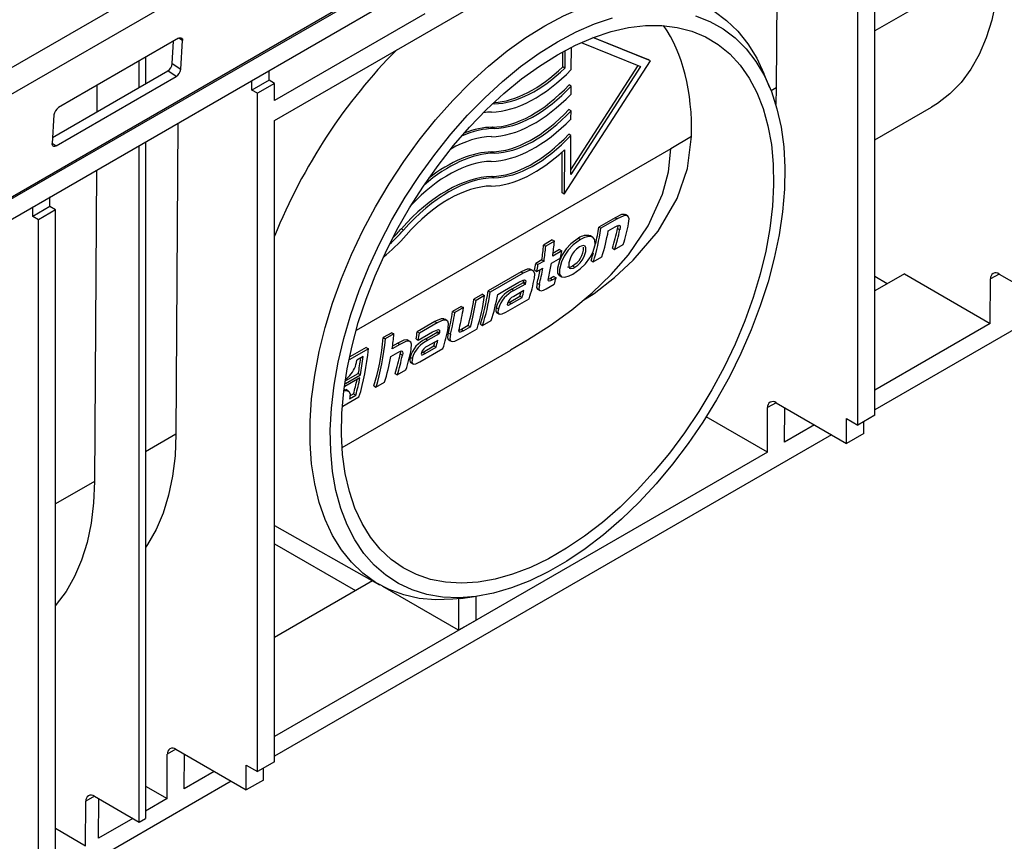
# Model space of a CAD drawing. Units: millimetres. Extents: x 56 to 3304, y 56 to 2320.
# Drawn here: x 2724 to 2887, y 1731 to 1866 of the extents above; entities that cross this region are included whole.
import ezdxf

# ---------------------------------------------------------------- set-up
doc = ezdxf.new("R2010")
doc.units = ezdxf.units.MM
doc.header["$LTSCALE"] = 8
doc.layers.add('HAURATON_PRODUCT_CONTOUR', color=7, linetype='Continuous', lineweight=25)

msp = doc.modelspace()

# ---------------------------------------------------------------- linework, layer by layer
at = {"layer": 'HAURATON_PRODUCT_CONTOUR'}
for p, q in [((3112.06, 2083.18), (2407.07, 1676.2)), ((2409.66, 1673.35), (3114.65, 2080.33)), ((2408.61, 1655.79), (3113.59, 2062.77)), ((2408.64, 1655.51), (3113.62, 2062.49)), ((2409.39, 1652.56), (3114.38, 2059.54)), ((2865.26, 1801.21), (2865.26, 1913.08)), ((2766.26, 1849.83), (2862.43, 1905.34)), ((2862.43, 1799.58), (2862.43, 1905.34)), ((2849.25, 1897.74), (2849, 1855.2)), ((2885.77, 1876.42), (2865.26, 1864.58)), ((2791.01, 1867.38), (2766.26, 1853.09)), ((2750.42, 1863.36), (2730.62, 1851.93)), ((2749.39, 1859.18), (2749.61, 1862.89)), ((2751.08, 1862.98), (2750.47, 1863.38)), ((2750.8, 1858.26), (2751.08, 1862.98)), ((2816.81, 1862.66), (2826.6, 1858.71)), ((2828.24, 1859.65), (2818.76, 1863.47)), ((2818.84, 1863.5), (2827.88, 1859.86)), ((2813.78, 1858.66), (2813.8, 1861.15)), ((2814.15, 1861.34), (2814.14, 1858.46)), ((2815.19, 1858.22), (2815.21, 1861.9)), ((2743.92, 1855.26), (2743.92, 1859.6)), ((2744.98, 1860.22), (2744.98, 1855.87)), ((2814.01, 1837.66), (2828.24, 1859.65)), ((2828.24, 1859.65), (2827.88, 1859.86)), ((2729.65, 1847.02), (2748.63, 1857.98)), ((2750.04, 1857.06), (2748.63, 1857.98)), ((2749.39, 1859.18), (2750.8, 1858.26)), ((2765.34, 1856.46), (2765.34, 1858.05)), ((2814.14, 1858.46), (2813.78, 1858.66)), ((2815.09, 1841.67), (2826.21, 1858.86)), ((2826.6, 1858.71), (2815.09, 1840.91)), ((2730.24, 1845.63), (2750.04, 1857.06)), ((2765.34, 1856.46), (2762.51, 1854.82)), ((2762.51, 1854.82), (2762.51, 1856.41)), ((2766.26, 1855.93), (2765.34, 1856.46)), ((2847.95, 1855.17), (2846.97, 1857.56)), ((2736.96, 1855.59), (2736.94, 1851.23)), ((2763.43, 1854.29), (2762.51, 1854.82)), ((2766.26, 1855.93), (2763.43, 1854.29)), ((2766.26, 1853.09), (2766.26, 1855.93)), ((2815.18, 1855.47), (2814.82, 1855.68)), ((2815.17, 1854.15), (2815.18, 1855.47)), ((2849, 1855.2), (2848.14, 1854.7)), ((2849, 1855.2), (2848.9, 1852.45)), ((2763.43, 1742.43), (2763.43, 1854.29)), ((2802.52, 1852.57), (2802.33, 1852.68)), ((2815.15, 1851.4), (2814.8, 1851.61)), ((2815.14, 1850.08), (2815.15, 1851.4)), ((2865.26, 1846.62), (2874.58, 1852.01)), ((2729.87, 1850.73), (2729.59, 1846.01)), ((2766.26, 1744.06), (2766.26, 1849.83)), ((2750.31, 1849.37), (2750, 1798.05)), ((2802.49, 1848.5), (2802.14, 1848.7)), ((2744.98, 1846.29), (2744.98, 1734.71)), ((2815.13, 1847.34), (2814.77, 1847.54)), ((2815.09, 1840.91), (2815.13, 1847.34)), ((2835.04, 1847.14), (2831.6, 1845.15)), ((2729.59, 1846.06), (2730.24, 1845.63)), ((2743.92, 1734.1), (2743.92, 1845.68)), ((2831.6, 1845.15), (2779.7, 1815.19)), ((2802.47, 1844.43), (2802.11, 1844.63)), ((2813.66, 1837.86), (2813.7, 1844.64)), ((2814.06, 1844.97), (2814.01, 1837.66)), ((2736.88, 1841.61), (2736.57, 1790.29)), ((2802.44, 1840.36), (2802.09, 1840.57)), ((2729.21, 1835.6), (2729.21, 1837.19)), ((2814.01, 1837.66), (2813.66, 1837.86)), ((2729.21, 1835.6), (2726.38, 1833.97)), ((2726.38, 1833.97), (2726.38, 1835.55)), ((2730.13, 1835.07), (2727.3, 1833.43)), ((2730.13, 1835.07), (2729.21, 1835.6)), ((2730.13, 1723.2), (2730.13, 1835.07)), ((2727.3, 1833.43), (2726.38, 1833.97)), ((2727.3, 1721.57), (2727.3, 1833.43)), ((2822.4, 1833.78), (2819.72, 1832.23)), ((2822.76, 1833.58), (2820.08, 1832.03)), ((2822.4, 1833.78), (2822.76, 1833.58)), ((2824.46, 1834.07), (2824.11, 1834.28)), ((2787.51, 1831.74), (2787.16, 1831.94)), ((2819.72, 1832.23), (2820.08, 1832.03)), ((2821.29, 1831.6), (2822.44, 1832.26)), ((2822.83, 1832.01), (2823.19, 1831.8)), ((2812.05, 1830.1), (2810.63, 1829.27)), ((2812.05, 1830.1), (2812.41, 1829.89)), ((2816.37, 1830.39), (2816.73, 1830.19)), ((2818.7, 1830.57), (2818.34, 1830.78)), ((2810.63, 1829.27), (2810.98, 1829.07)), ((2812.41, 1829.89), (2810.98, 1829.07)), ((2813.27, 1828.51), (2812.17, 1827.88)), ((2813.27, 1828.51), (2813.62, 1828.3)), ((2821.97, 1828.76), (2822.34, 1828.55)), ((2822.34, 1828.55), (2823.76, 1829.37)), ((2810.34, 1826.82), (2809.33, 1826.24)), ((2810.34, 1826.82), (2810.69, 1826.61)), ((2811.93, 1826.3), (2813.44, 1827.17)), ((2813.62, 1828.3), (2812.12, 1827.43)), ((2818.82, 1826.52), (2820.25, 1827.34)), ((2808.88, 1825.03), (2808.53, 1825.24)), ((2809.33, 1826.24), (2809.69, 1826.03)), ((2809.51, 1824.9), (2810.51, 1825.48)), ((2810.69, 1826.61), (2809.69, 1826.03)), ((2815.4, 1825.84), (2815.77, 1825.62)), ((2818.45, 1826.73), (2818.82, 1826.52)), ((2806.91, 1824.84), (2801.46, 1821.69)), ((2807.26, 1824.63), (2801.82, 1821.49)), ((2806.91, 1824.84), (2807.26, 1824.63)), ((2809.15, 1825.11), (2809.51, 1824.9)), ((2811.74, 1823.73), (2811.39, 1823.56)), ((2812.32, 1824.07), (2811.74, 1823.73)), ((2811.74, 1823.73), (2812.1, 1823.52)), ((2812.69, 1823.85), (2812.1, 1823.52)), ((2812.32, 1824.07), (2812.69, 1823.85)), ((2813.19, 1824.25), (2813.56, 1824.04)), ((2870.13, 1824.52), (2865.26, 1821.7)), ((2867.3, 1822.88), (2865.26, 1824.07)), ((2870.13, 1824.52), (2884.29, 1816.34)), ((2884.29, 1816.34), (2884.34, 1823.68)), ((2885.74, 1824.49), (2884.34, 1823.68)), ((2885.75, 1824.48), (2897.36, 1817.78)), ((2804.18, 1821.78), (2806.53, 1823.14)), ((2807.26, 1823.05), (2805.38, 1821.97)), ((2805.38, 1821.97), (2805.74, 1821.76)), ((2807.62, 1822.84), (2805.74, 1821.76)), ((2807.26, 1823.05), (2807.62, 1822.84)), ((2807.28, 1823.19), (2807.65, 1822.98)), ((2809.56, 1822.99), (2809.92, 1822.78)), ((2809.64, 1821.98), (2810.01, 1821.77)), ((2811.07, 1822.04), (2812.37, 1822.79)), ((2800.55, 1821.17), (2799.12, 1820.34)), ((2799.12, 1820.34), (2799.48, 1820.14)), ((2800.9, 1820.96), (2799.48, 1820.14)), ((2800.55, 1821.17), (2800.9, 1820.96)), ((2801.46, 1821.69), (2801.82, 1821.49)), ((2803.05, 1821.13), (2804.18, 1821.78)), ((2804.18, 1821.79), (2804.18, 1821.78)), ((2804.18, 1821.78), (2804.18, 1821.78)), ((2804.41, 1818.2), (2808.23, 1820.41)), ((2804.94, 1819.81), (2806.72, 1820.84)), ((2805.31, 1819.6), (2807.09, 1820.63)), ((2807.38, 1821.75), (2805.7, 1820.78)), ((2806.72, 1820.84), (2807.09, 1820.63)), ((2797.04, 1819.14), (2795.62, 1818.32)), ((2797.4, 1818.94), (2795.98, 1818.12)), ((2797.04, 1819.14), (2797.4, 1818.94)), ((2802.81, 1818.98), (2803.18, 1818.77)), ((2804.67, 1819.68), (2804.94, 1819.81)), ((2804.94, 1819.81), (2805.31, 1819.6)), ((2894.88, 1819.21), (2865.26, 1802.11)), ((2794.68, 1816.83), (2794.32, 1817.04)), ((2795.62, 1818.32), (2795.98, 1818.12)), ((2802.9, 1818.1), (2803.27, 1817.89)), ((2792.7, 1816.64), (2789.78, 1814.95)), ((2793.06, 1816.43), (2790.14, 1814.75)), ((2792.7, 1816.64), (2793.06, 1816.43)), ((2796.97, 1813.9), (2799.65, 1815.45)), ((2798.21, 1816.01), (2797.06, 1815.35)), ((2798.57, 1815.8), (2797.43, 1815.14)), ((2798.21, 1816.01), (2798.57, 1815.8)), ((2800.2, 1816.19), (2800.57, 1815.98)), ((2800.57, 1815.98), (2801.99, 1816.8)), ((2884.29, 1816.34), (2865.26, 1805.35)), ((2785.58, 1814.81), (2784.17, 1814)), ((2784.17, 1814), (2784.52, 1813.79)), ((2785.94, 1814.61), (2784.52, 1813.79)), ((2785.58, 1814.81), (2785.94, 1814.61)), ((2789.59, 1813.78), (2789.95, 1813.57)), ((2789.78, 1814.95), (2790.14, 1814.75)), ((2789.95, 1813.57), (2792.32, 1814.94)), ((2793.05, 1814.85), (2791.18, 1813.77)), ((2791.18, 1813.77), (2791.54, 1813.56)), ((2793.41, 1814.64), (2791.54, 1813.56)), ((2793.05, 1814.85), (2793.41, 1814.64)), ((2793.08, 1814.99), (2793.44, 1814.78)), ((2794.91, 1814.78), (2795.28, 1814.57)), ((2797.06, 1815.35), (2797.43, 1815.14)), ((2781.72, 1812.17), (2778.58, 1810.36)), ((2781.36, 1812.38), (2778.65, 1810.82)), ((2781.36, 1812.38), (2781.72, 1812.17)), ((2786.92, 1812.88), (2785.65, 1812.15)), ((2786.56, 1813.09), (2785.7, 1812.6)), ((2786.56, 1813.09), (2786.92, 1812.88)), ((2788.61, 1813.36), (2788.25, 1813.56)), ((2790.2, 1810), (2794.03, 1812.21)), ((2790.74, 1811.61), (2792.52, 1812.64)), ((2791.1, 1811.4), (2792.88, 1812.43)), ((2793.17, 1813.55), (2791.5, 1812.58)), ((2792.52, 1812.64), (2792.88, 1812.43)), ((2794.99, 1813.6), (2795.36, 1813.39)), ((2777.39, 1795.9), (2805.2, 1811.95)), ((2780.86, 1810.87), (2779.82, 1810.27)), ((2785.44, 1810.9), (2786.58, 1811.56)), ((2786.98, 1811.33), (2787.34, 1811.12)), ((2788.61, 1810.78), (2788.98, 1810.57)), ((2790.47, 1811.48), (2790.74, 1811.61)), ((2790.74, 1811.61), (2791.1, 1811.4)), ((2788.7, 1809.9), (2789.07, 1809.69)), ((2780.33, 1807.38), (2777.86, 1805.96)), ((2777.94, 1806.44), (2780.42, 1807.87)), ((2778.01, 1806.9), (2780.06, 1808.08)), ((2780.06, 1808.08), (2780.42, 1807.87)), ((2786.11, 1808.06), (2786.48, 1807.85)), ((2786.48, 1807.85), (2787.92, 1808.68)), ((2782.61, 1806.04), (2782.98, 1805.83)), ((2782.98, 1805.83), (2784.4, 1806.64)), ((2777.51, 1802.67), (2780.18, 1804.21)), ((2777.74, 1805.51), (2778.11, 1805.3)), ((2777.74, 1805.25), (2778.11, 1805.3)), ((2778.43, 1805.21), (2778.06, 1805.42)), ((2778.59, 1803.93), (2779.64, 1804.53)), ((2778.69, 1804.41), (2779.27, 1804.75)), ((2779.27, 1804.75), (2779.64, 1804.53)), ((2847.53, 1795.11), (2847.57, 1802.45)), ((2848.97, 1803.26), (2847.57, 1802.45)), ((2848.98, 1803.25), (2860.59, 1796.55)), ((2850.35, 1796.75), (2850.39, 1802.44)), ((2847.53, 1795.11), (2837.46, 1800.93)), ((2865.26, 1801.21), (2862.43, 1799.58)), ((2855.3, 1799.61), (2850.35, 1796.75)), ((2860.59, 1800.64), (2862.43, 1799.58)), ((2860.59, 1796.55), (2860.59, 1800.64)), ((2863.42, 1798.19), (2863.42, 1800.15)), ((2750, 1798.05), (2744.98, 1795.15)), ((2858.11, 1797.98), (2766.26, 1744.96)), ((2863.42, 1798.19), (2860.59, 1796.55)), ((2847.53, 1795.11), (2766.26, 1748.2)), ((2736.57, 1790.29), (2730.13, 1786.58)), ((2766.26, 1783.03), (2783.57, 1773.24)), ((2766.26, 1779.98), (2779.62, 1772.27)), ((2782.43, 1773.88), (2766.26, 1764.55)), ((2796.59, 1765.74), (2784.1, 1772.95)), ((2796.59, 1770.94), (2796.59, 1765.74)), ((2797, 1770.99), (2799.55, 1771.34)), ((2799.42, 1771.32), (2799.42, 1767.37)), ((2799.42, 1767.37), (2796.59, 1765.74)), ((2749.98, 1746.11), (2748.57, 1745.3)), ((2749.99, 1746.11), (2761.59, 1739.41)), ((2748.53, 1737.97), (2748.57, 1745.3)), ((2751.36, 1739.6), (2751.39, 1745.3)), ((2766.26, 1744.06), (2763.43, 1742.43)), ((2756.31, 1742.46), (2751.36, 1739.6)), ((2761.59, 1743.49), (2763.43, 1742.43)), ((2761.59, 1739.41), (2761.59, 1743.49)), ((2764.42, 1741.04), (2764.42, 1743)), ((2759.12, 1740.84), (2730.13, 1724.1)), ((2764.42, 1741.04), (2761.59, 1739.41)), ((2744.98, 1740.02), (2748.53, 1737.97)), ((2735.1, 1730.21), (2735.14, 1737.54)), ((2736.54, 1738.36), (2735.14, 1737.54)), ((2736.55, 1738.35), (2743.92, 1734.1)), ((2737.22, 1731.43), (2737.26, 1737.94)), ((2748.53, 1737.97), (2744.98, 1735.91)), ((2742.87, 1734.7), (2737.22, 1731.43)), ((2743.92, 1734.1), (2744.98, 1734.71)), ((2730.13, 1733.08), (2735.1, 1730.21))]:
    msp.add_line(p, q, dxfattribs=at)
at = {"layer": 'HAURATON_PRODUCT_CONTOUR', "flags": 128}
for points in [[(2885.77, 1876.42), (2885.61, 1872.89), (2885.21, 1869.53), (2884.54, 1866.36), (2883.63, 1863.42), (2882.47, 1860.71), (2881.08, 1858.27), (2879.46, 1856.1), (2877.62, 1854.21), (2875.58, 1852.63), (2874.58, 1852.01)], [(2810.81, 1865.44), (2813.92, 1867.09), (2817.02, 1868.44), (2820.07, 1869.49), (2823.07, 1870.21), (2825.98, 1870.62), (2828.8, 1870.7), (2831.5, 1870.46), (2834.06, 1869.9), (2836.48, 1869.01), (2838.73, 1867.82), (2840.79, 1866.32), (2842.67, 1864.52), (2844.33, 1862.44), (2845.78, 1860.09), (2846.97, 1857.56)], [(2835.7, 1867.04), (2838.05, 1866.14), (2840.23, 1864.93), (2842.24, 1863.42), (2844.05, 1861.61), (2845.65, 1859.53), (2847.03, 1857.18), (2848.18, 1854.57), (2849.11, 1851.74), (2849.79, 1848.69), (2850.22, 1845.44), (2850.41, 1842.03), (2850.35, 1838.46), (2850.03, 1834.77), (2849.48, 1830.97), (2848.67, 1827.1), (2847.64, 1823.18), (2846.36, 1819.23), (2844.87, 1815.29), (2843.17, 1811.37), (2841.26, 1807.51), (2839.16, 1803.73), (2836.89, 1800.05), (2834.46, 1796.51), (2831.89, 1793.11), (2829.19, 1789.89), (2826.39, 1786.87), (2823.49, 1784.07), (2820.52, 1781.5), (2817.5, 1779.18), (2814.46, 1777.13), (2811.4, 1775.37), (2808.35, 1773.9), (2805.33, 1772.73), (2802.37, 1771.87), (2799.47, 1771.33), (2796.66, 1771.11), (2793.96, 1771.21), (2791.39, 1771.64), (2788.96, 1772.38), (2786.69, 1773.44), (2784.59, 1774.8), (2782.69, 1776.46), (2780.98, 1778.41), (2779.49, 1780.63), (2778.22, 1783.11), (2777.18, 1785.83), (2776.38, 1788.77), (2775.82, 1791.92), (2775.51, 1795.26), (2775.45, 1798.75), (2775.63, 1802.38), (2776.07, 1806.13), (2776.75, 1809.97), (2777.67, 1813.87), (2778.83, 1817.8), (2780.21, 1821.75), (2781.81, 1825.69), (2783.62, 1829.58), (2785.62, 1833.4), (2787.8, 1837.14), (2790.16, 1840.75), (2792.66, 1844.22), (2795.3, 1847.53), (2798.05, 1850.66), (2800.91, 1853.57), (2803.84, 1856.26), (2806.84, 1858.71), (2809.87, 1860.89), (2812.93, 1862.8)], [(2812.93, 1862.8), (2815.98, 1864.42), (2819.02, 1865.74), (2822.01, 1866.75)], [(2797, 1770.99), (2795.63, 1770.84), (2792.81, 1770.76), (2790.11, 1771), (2787.55, 1771.57), (2785.13, 1772.45), (2782.88, 1773.64), (2780.82, 1775.15), (2778.94, 1776.94), (2777.28, 1779.02), (2775.83, 1781.37), (2774.61, 1783.98), (2773.62, 1786.83), (2772.87, 1789.89), (2772.37, 1793.16), (2772.12, 1796.6), (2772.12, 1800.2), (2772.37, 1803.93), (2772.87, 1807.78), (2773.62, 1811.7), (2774.61, 1815.69), (2775.83, 1819.7), (2777.28, 1823.73), (2778.94, 1827.73), (2780.82, 1831.69), (2782.88, 1835.58), (2785.13, 1839.37), (2787.55, 1843.04), (2790.11, 1846.57), (2792.81, 1849.93), (2795.63, 1853.1), (2798.55, 1856.06), (2801.54, 1858.79), (2804.6, 1861.27), (2807.69, 1863.49), (2810.81, 1865.44)], [(2812.93, 1860.66), (2815.91, 1862.24), (2818.87, 1863.51), (2821.79, 1864.48), (2824.65, 1865.14), (2827.42, 1865.47), (2830.1, 1865.48), (2832.65, 1865.17), (2835.06, 1864.54), (2837.32, 1863.59), (2839.41, 1862.33), (2841.31, 1860.78), (2843.02, 1858.93), (2844.51, 1856.8), (2845.78, 1854.42), (2846.82, 1851.79), (2847.62, 1848.93), (2848.18, 1845.87), (2848.49, 1842.62), (2848.56, 1839.21), (2848.37, 1835.67), (2847.93, 1832), (2847.25, 1828.25), (2846.33, 1824.44), (2845.17, 1820.6), (2843.79, 1816.75), (2842.19, 1812.91), (2840.39, 1809.13), (2838.39, 1805.41), (2836.21, 1801.8), (2833.87, 1798.31), (2831.39, 1794.96), (2828.77, 1791.79), (2826.05, 1788.82), (2823.23, 1786.06), (2820.34, 1783.53), (2817.39, 1781.26), (2814.42, 1779.25), (2811.43, 1777.53), (2808.46, 1776.1), (2805.52, 1774.97), (2802.63, 1774.16), (2799.81, 1773.67), (2797.08, 1773.5), (2794.47, 1773.65), (2791.98, 1774.12), (2789.64, 1774.91), (2787.46, 1776.01), (2785.47, 1777.42), (2783.66, 1779.13), (2782.06, 1781.11), (2780.68, 1783.37), (2779.52, 1785.88), (2778.6, 1788.62), (2777.92, 1791.59), (2777.48, 1794.74), (2777.3, 1798.08), (2777.36, 1801.56), (2777.67, 1805.17), (2778.23, 1808.87), (2779.03, 1812.66), (2780.07, 1816.49), (2781.34, 1820.34), (2782.84, 1824.19), (2784.54, 1828), (2786.44, 1831.75), (2788.53, 1835.42), (2790.79, 1838.98), (2793.21, 1842.4), (2795.76, 1845.66), (2798.43, 1848.73), (2801.21, 1851.6), (2804.06, 1854.25), (2806.98, 1856.65), (2809.94, 1858.79), (2812.93, 1860.66)], [(2750.42, 1863.36), (2750.56, 1863.42), (2750.69, 1863.46), (2750.81, 1863.45), (2750.91, 1863.42), (2750.99, 1863.35), (2751.05, 1863.25), (2751.08, 1863.13), (2751.08, 1862.98)], [(2817.1, 1820.12), (2818.96, 1821.29), (2822.32, 1823.92), (2825.42, 1826.79), (2829.49, 1831.57), (2832.64, 1836.95), (2834.36, 1841.89), (2835.04, 1847.14)], [(2730.24, 1845.63), (2730.11, 1845.57), (2729.98, 1845.53), (2729.86, 1845.54), (2729.76, 1845.57), (2729.68, 1845.64), (2729.62, 1845.74), (2729.59, 1845.86), (2729.59, 1846.01)], [(2805.19, 1811.97), (2807.98, 1813.61), (2811.7, 1816.02), (2815.26, 1818.6), (2818.62, 1821.37), (2821.78, 1824.4), (2824.64, 1827.65), (2827.89, 1832.43), (2830.25, 1837.65), (2831.21, 1841.35), (2831.6, 1845.15)], [(2824.09, 1834.25), (2823.95, 1834.33), (2823.49, 1834.28), (2822.4, 1833.78)], [(2824.65, 1832.81), (2824.71, 1833.61), (2824.59, 1833.96), (2824.31, 1834.12), (2823.85, 1834.08), (2822.76, 1833.58)], [(2822.44, 1832.26), (2822.78, 1832.44), (2823.04, 1832.52), (2823.15, 1832.51), (2823.23, 1832.43), (2823.25, 1832.25), (2823.19, 1831.8)], [(2822.89, 1832.47), (2822.89, 1832.46), (2822.83, 1832.01)], [(2816.37, 1830.39), (2815.14, 1829.48), (2814.34, 1828.62), (2813.67, 1827.63), (2813.22, 1826.68), (2812.89, 1825.45), (2812.91, 1824.65), (2813.19, 1824.25)], [(2816.73, 1830.19), (2815.5, 1829.28), (2814.69, 1828.41), (2814.03, 1827.42), (2813.59, 1826.47), (2813.25, 1825.24), (2813.27, 1824.44), (2813.56, 1824.04), (2814.11, 1823.96), (2814.83, 1824.18), (2815.44, 1824.49)], [(2815.44, 1824.49), (2816.68, 1825.37), (2817.54, 1826.19), (2818.26, 1827.13), (2818.76, 1828.05), (2819.11, 1829.29), (2819.06, 1830.12), (2818.72, 1830.56), (2818.13, 1830.69), (2817.39, 1830.51), (2816.73, 1830.19)], [(2816.52, 1828.95), (2816.04, 1828.61), (2815.66, 1828.22), (2815.34, 1827.77), (2815.04, 1827.17), (2814.79, 1826.33), (2814.76, 1825.73), (2814.88, 1825.48), (2815.14, 1825.39), (2815.48, 1825.48), (2815.77, 1825.62)], [(2815.77, 1825.62), (2816.25, 1825.96), (2816.65, 1826.34), (2816.99, 1826.78), (2817.32, 1827.36), (2817.58, 1828.2), (2817.6, 1828.8), (2817.46, 1829.07), (2817.18, 1829.17), (2816.84, 1829.1), (2816.52, 1828.95)], [(2808.51, 1825.21), (2808.34, 1825.3), (2807.91, 1825.28), (2807.02, 1824.9), (2806.91, 1824.84)], [(2806.53, 1823.14), (2807.28, 1823.5), (2807.48, 1823.52), (2807.61, 1823.47), (2807.67, 1823.34), (2807.66, 1823.05), (2807.65, 1822.98)], [(2809.11, 1823.8), (2809.17, 1824.52), (2809.03, 1824.91), (2808.7, 1825.1), (2808.27, 1825.07), (2807.38, 1824.7), (2807.26, 1824.63)], [(2807.31, 1823.5), (2807.3, 1823.26), (2807.28, 1823.19)], [(2812.1, 1823.52), (2811.74, 1823.34), (2811.55, 1823.3), (2811.43, 1823.35), (2811.38, 1823.5), (2811.46, 1824.05)], [(2809.56, 1822.99), (2809.47, 1822.25), (2809.6, 1822.01), (2809.65, 1821.99)], [(2809.92, 1822.78), (2809.84, 1822.04), (2809.96, 1821.8), (2810.23, 1821.72), (2810.59, 1821.81), (2811.07, 1822.04)], [(2802.81, 1818.98), (2802.74, 1818.44), (2802.83, 1818.16), (2802.92, 1818.12)], [(2803.18, 1818.77), (2803.1, 1818.23), (2803.19, 1817.95), (2803.44, 1817.84), (2803.77, 1817.9), (2804.41, 1818.2)], [(2804.67, 1819.66), (2804.64, 1819.46), (2804.66, 1819.38), (2804.73, 1819.35), (2804.85, 1819.37), (2805.31, 1819.6)], [(2794.3, 1817.01), (2794.13, 1817.1), (2793.71, 1817.08), (2792.82, 1816.7), (2792.7, 1816.64)], [(2794.91, 1815.6), (2794.96, 1816.32), (2794.82, 1816.71), (2794.49, 1816.9), (2794.07, 1816.87), (2793.17, 1816.5), (2793.06, 1816.43)], [(2797.43, 1815.14), (2797.05, 1814.94), (2796.85, 1814.88), (2796.74, 1814.88), (2796.68, 1814.95), (2796.66, 1815.13), (2796.73, 1815.51)], [(2792.32, 1814.94), (2793.12, 1815.31), (2793.31, 1815.32), (2793.43, 1815.23), (2793.47, 1815.08), (2793.44, 1814.78)], [(2794.91, 1814.78), (2794.8, 1814), (2794.9, 1813.68), (2795, 1813.63)], [(2795.28, 1814.57), (2795.17, 1813.79), (2795.26, 1813.47), (2795.53, 1813.34), (2796, 1813.43), (2796.97, 1813.9)], [(2797.06, 1815.35), (2796.68, 1815.15), (2796.66, 1815.15)], [(2788.24, 1813.54), (2788.07, 1813.62), (2787.57, 1813.56), (2786.56, 1813.09)], [(2788.81, 1812.11), (2788.86, 1812.92), (2788.73, 1813.26), (2788.43, 1813.42), (2787.93, 1813.36), (2786.92, 1812.88)], [(2786.58, 1811.56), (2787, 1811.76), (2787.18, 1811.8), (2787.3, 1811.77), (2787.37, 1811.67), (2787.39, 1811.43), (2787.34, 1811.12)], [(2787.02, 1811.77), (2787.02, 1811.64), (2786.98, 1811.33)], [(2788.61, 1810.78), (2788.54, 1810.24), (2788.62, 1809.97), (2788.71, 1809.92)], [(2788.98, 1810.57), (2788.9, 1810.03), (2788.99, 1809.75), (2789.23, 1809.64), (2789.57, 1809.7), (2790.2, 1810)], [(2790.46, 1811.46), (2790.43, 1811.26), (2790.46, 1811.18), (2790.52, 1811.15), (2790.64, 1811.17), (2791.1, 1811.4)], [(2778.67, 1807.77), (2778.13, 1807.21), (2778.05, 1807.16)], [(2778.11, 1805.3), (2778.53, 1805.14), (2778.72, 1804.73), (2778.66, 1804.14), (2778.59, 1803.93)], [(2750, 1798.05), (2749.85, 1794.51), (2749.44, 1791.15), (2748.78, 1787.99), (2747.86, 1785.04), (2746.71, 1782.34), (2745.31, 1779.89), (2744.98, 1779.39)], [(2736.57, 1790.29), (2736.42, 1786.76), (2736.01, 1783.4), (2735.34, 1780.23), (2734.43, 1777.29), (2733.27, 1774.58), (2731.88, 1772.14), (2730.26, 1769.96), (2730.13, 1769.81)]]:
    msp.add_lwpolyline(points, dxfattribs=at)
at = {"layer": 'HAURATON_PRODUCT_CONTOUR'}
for centre, radius, start, end in [((2747.76, 1859.37), 1.63, 302.1293, 353.3638), ((2749.17, 1858.44), 1.63, 302.1293, 353.3638), ((2731.49, 1850.55), 1.63, 122.1293, 173.3638), ((2817.72, 1828.68), 2.18, 73.6588, 128.2053), ((2813.7, 1828.93), 3.53, 298.6995, 359.4048), ((2814.84, 1826.47), 0.847, 251.8649, 311.1951), ((2885.2, 1823.81), 0.872, 50.7015, 188.6165), ((2807.32, 1817.71), 4.68, 114.4322, 164.2535), ((2807.67, 1817.52), 4.66, 114.4078, 164.4112), ((2806.33, 1819.16), 1.74, 111.2247, 163.2012), ((2793.11, 1809.52), 4.67, 114.4372, 164.2599), ((2793.46, 1809.32), 4.66, 114.4129, 164.4176), ((2792.13, 1810.96), 1.74, 111.2396, 163.2113), ((2775.48, 1810.74), 4.36, 316.9783, 353.7517), ((2848.43, 1802.58), 0.872, 50.7015, 188.6165), ((2749.44, 1745.43), 0.872, 50.7015, 188.6165), ((2736, 1737.68), 0.872, 50.7015, 188.6165)]:
    msp.add_arc(centre, radius, start, end, dxfattribs=at)
for centre, major_axis, ratio, start_param, end_param in [((2799.5, 1827.26), (25.39, 43.38), 0.573337, 5.485642, 6.02396), ((2799.5, 1827.25), (27.71, 47.35), 0.573337, 1.140234, 1.824949), ((2809.29, 1872.23), (11.67, 19.94), 0.573337, 3.478036, 4.307176), ((2808.93, 1872.43), (10.91, 18.64), 0.573337, 3.49784, 4.260389), ((2809.29, 1872.23), (10.91, 18.64), 0.573337, 3.478036, 4.260389), ((2808.91, 1868.36), (10.91, 18.64), 0.573337, 3.478036, 4.334812), ((2809.26, 1868.16), (10.91, 18.64), 0.573337, 3.478036, 4.334812), ((2809.26, 1868.16), (11.67, 19.94), 0.573337, 3.478036, 4.307176), ((2794.94, 1830.57), (11.45, 19.56), 0.573337, 0.336443, 0.429245), ((2808.89, 1864.3), (10.91, 18.64), 0.573337, 3.478036, 4.334812), ((2794.94, 1830.57), (12.21, 20.85), 0.573337, 0.336443, 0.357196), ((2809.24, 1864.09), (10.91, 18.64), 0.573337, 3.478036, 4.334812), ((2809.24, 1864.09), (11.67, 19.94), 0.573337, 3.478036, 4.307176), ((2794.92, 1826.51), (12.21, 20.85), 0.573337, 0.336443, 0.670158), ((2794.56, 1826.71), (12.21, 20.85), 0.573337, 0.336443, 0.620834), ((2794.92, 1826.51), (11.45, 19.56), 0.573337, 0.336443, 0.771894), ((2808.86, 1860.23), (10.91, 18.64), 0.573337, 3.478036, 4.334812), ((2809.21, 1860.02), (10.91, 18.64), 0.573337, 3.478036, 4.334812), ((2794.54, 1822.64), (12.21, 20.85), 0.573337, 0.336443, 0.963884), ((2809.21, 1860.02), (11.67, 19.94), 0.573337, 3.478036, 4.238226), ((2794.89, 1822.44), (11.45, 19.56), 0.573337, 0.336443, 1.186069), ((2794.89, 1822.44), (12.21, 20.85), 0.573337, 0.336443, 1.031159), ((2794.52, 1818.57), (12.21, 20.85), 0.573337, 0.336443, 1.241076), ((2794.87, 1818.37), (12.21, 20.85), 0.573337, 0.336443, 1.241076), ((2794.87, 1818.37), (11.45, 19.56), 0.573337, 0.336443, 1.241076), ((2780.93, 1843.7), (10.91, 18.64), 0.573337, 4.222239, 4.382669), ((2780.58, 1843.9), (10.91, 18.64), 0.573337, 4.283631, 4.382669), ((2782.01, 1860.92), (-27.25, 47.2), 0.577379, 3.627229, 3.771075), ((2782.01, 1860.92), (-27, 46.77), 0.577379, 3.698305, 3.769618), ((2785.52, 1862.95), (-27, 46.77), 0.577379, 3.624365, 3.712334), ((2785.52, 1862.95), (-27.25, 47.2), 0.577379, 3.627229, 3.714335), ((2786.94, 1863.77), (-27.25, 47.2), 0.577379, 3.627229, 3.718963), ((2780.93, 1843.7), (11.67, 19.94), 0.573337, 4.137986, 4.382669), ((2783.43, 1861.74), (-27.25, 47.2), 0.577379, 3.627229, 3.739804), ((2772.62, 1855.5), (-27, 46.77), 0.577379, 3.769617, 3.82963), ((2772.62, 1855.5), (-27.25, 47.2), 0.577379, 3.771073, 3.830527), ((2774.05, 1856.32), (-27.25, 47.2), 0.577379, 3.771074, 3.830527), ((2775.55, 1857.19), (-27.25, 47.2), 0.577379, 3.742771, 3.771074), ((2782.01, 1860.92), (-27, 46.77), 0.577379, 3.624365, 3.658883), ((2771.62, 1854.92), (-27, 46.77), 0.577379, 3.741045, 3.769617), ((2771.62, 1854.92), (-27.25, 47.2), 0.577379, 3.742771, 3.771073), ((2772.62, 1855.5), (-27, 46.77), 0.577379, 3.6704, 3.728585), ((2772.62, 1855.5), (-27.25, 47.2), 0.577379, 3.672807, 3.742771), ((2774.05, 1856.32), (-27.25, 47.2), 0.577379, 3.684872, 3.742771), ((2771.42, 1854.8), (-27.25, 47.2), 0.577379, 3.627227, 3.717869), ((2775.55, 1857.19), (-27.25, 47.2), 0.577379, 3.627228, 3.656316), ((2769.94, 1853.95), (-27, 46.77), 0.577379, 3.713158, 3.716718), ((2769.94, 1853.95), (-27.25, 47.2), 0.577379, 3.715151, 3.718677), ((2761.41, 1849.03), (-27, 46.77), 0.577379, 3.656786, 3.769616), ((2762.83, 1849.85), (-27.25, 47.2), 0.577379, 3.627226, 3.771072), ((2763.75, 1850.38), (-27, 46.77), 0.577379, 3.624362, 3.769616), ((2763.75, 1850.38), (-27.25, 47.2), 0.577379, 3.627226, 3.771072), ((2765.17, 1851.2), (-27.25, 47.2), 0.577379, 3.627226, 3.741664), ((2769.95, 1853.96), (-27, 46.77), 0.577379, 3.654009, 3.670848), ((2769.95, 1853.96), (-27.25, 47.2), 0.577379, 3.656578, 3.686515), ((2759.33, 1847.83), (-27.25, 47.2), 0.577379, 3.683502, 3.771072), ((2761.41, 1849.03), (-27.25, 47.2), 0.577379, 3.659327, 3.771072), ((2757.91, 1847.01), (-27, 46.77), 0.577379, 3.678157, 3.769615), ((2757.91, 1847.01), (-27.25, 47.2), 0.577379, 3.680488, 3.771071), ((2757.21, 1846.6), (-27.25, 47.2), 0.577379, 3.627225, 3.717867), ((2746.17, 1840.23), (-27, 46.77), 0.577379, 3.62436, 3.829626), ((2746.17, 1840.23), (-27.25, 47.2), 0.577379, 3.627224, 3.830523), ((2747.58, 1841.04), (-27.25, 47.2), 0.577379, 3.77107, 3.830523), ((2752.07, 1843.64), (-27, 46.77), 0.577379, 3.739951, 3.769614), ((2752.07, 1843.64), (-27.25, 47.2), 0.577379, 3.741688, 3.771071), ((2755.74, 1845.75), (-27, 46.77), 0.577379, 3.713157, 3.716717), ((2755.74, 1845.75), (-27.25, 47.2), 0.577379, 3.715149, 3.718675), ((2743.36, 1838.61), (-27.25, 47.2), 0.577379, 3.62723, 3.830526), ((2755.75, 1845.76), (-27, 46.77), 0.577379, 3.654008, 3.670846), ((2755.75, 1845.76), (-27.25, 47.2), 0.577379, 3.656576, 3.686513), ((2742.59, 1838.16), (-27, 46.77), 0.577379, 3.734331, 3.797742), ((2742.59, 1838.16), (-27.25, 47.2), 0.577379, 3.736121, 3.810023), ((2747.58, 1841.04), (-27.25, 47.2), 0.577379, 3.627224, 3.7398), ((2749.67, 1842.25), (-27, 46.77), 0.577379, 3.62436, 3.712604), ((2749.67, 1842.25), (-27.25, 47.2), 0.577379, 3.627224, 3.714602), ((2751.1, 1843.08), (-27.25, 47.2), 0.577379, 3.627225, 3.718959), ((2742.59, 1838.16), (-27.25, 47.2), 0.577379, 3.648497, 3.723701), ((2742.59, 1838.16), (-27, 46.77), 0.577379, 3.645847, 3.708832)]:
    msp.add_ellipse(centre, major_axis=major_axis, ratio=ratio, start_param=start_param, end_param=end_param, dxfattribs=at)

doc.saveas('drawing.dxf')
